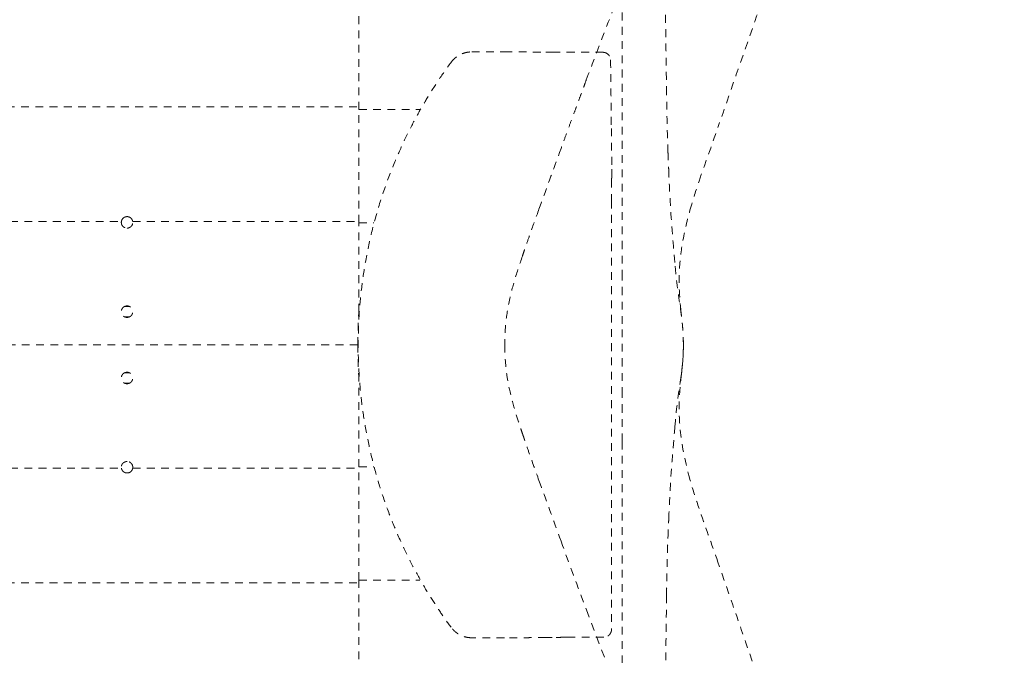
# Model space of a CAD drawing. Extents: x 1233 to 1730, y -5643 to 276.
# Drawn here: x 1336 to 1351, y -3088 to -3078 of the extents above; entities that cross this region are included whole.
import ezdxf

# ---------------------------------------------------------------- set-up
doc = ezdxf.new("R2010")
doc.units = 0
doc.header["$MEASUREMENT"] = 0
doc.linetypes.add('ACAD_ISO02W100', pattern=[15, 12, -3])
doc.layers.get('0').update_dxf_attribs({"linetype": 'CONTINUOUS'})
doc.layers.add('Hiddenline', color=3, linetype='ACAD_ISO02W100', lineweight=20)

msp = doc.modelspace()

# ---------------------------------------------------------------- linework, layer by layer
at = {"lineweight": 0}
msp.add_rational_spline([(1366.658, -3103.227), (1366.658, -3083.208), (1366.658, -3063.188), (1366.658, -3059.227), (1362.697, -3059.212), (1311.134, -3059.017), (1259.833, -3064.212), (1250.697, -3065.137), (1248.034, -3073.925), (1245.221, -3083.208), (1248.034, -3092.491), (1250.697, -3101.279), (1259.833, -3102.204), (1311.134, -3107.398), (1362.697, -3107.204), (1366.658, -3107.189), (1366.658, -3103.227)], [1, 1, 1, 0.708438642622, 1, 0.998630554836, 1, 0.832152767625, 1, 0.957019780916, 1, 0.832152767625, 1, 0.998630554836, 1, 0.708438642622, 1], degree=2, knots=[0, 0, 0, 1, 1, 2.567026, 2.567026, 2.671706, 2.671706, 3.847342, 3.847342, 4.435843, 4.435843, 5.611479, 5.611479, 5.71616, 5.71616, 7.283185, 7.283185, 7.283185], dxfattribs=at)
at = {"layer": 'Hiddenline', "ltscale": 0.01}
for points, degree in [([(1344.965, -3079.119), (1348.914, -3068.762)], 1), ([(1350.626, -3069.386), (1346.996, -3079.855)], 1), ([(1341.457, -3079.577), (1341.457, -3074.495)], 1), ([(1345.518, -3081.721), (1345.518, -3075.214)], 1), ([(1346.204, -3079.337), (1346.187, -3078.132), (1346.171, -3076.928), (1346.155, -3075.723)], 3), ([(1343.198, -3078.687), (1343.702, -3078.687)], 1), ([(1343.702, -3078.687), (1343.739, -3078.687), (1343.815, -3078.687), (1343.936, -3078.687), (1344.054, -3078.688), (1344.159, -3078.689), (1344.258, -3078.69), (1344.314, -3078.69), (1344.341, -3078.691)], 3), ([(1344.667, -3078.693), (1345.221, -3078.693)], 1), ([(1345.34, -3078.811), (1345.352, -3079.869)], 1), ([(1346.225, -3080.236), (1346.214, -3079.938), (1346.207, -3079.637), (1346.204, -3079.337)], 3), ([(1310.286, -3079.534), (1341.457, -3079.534)], 1), ([(1341.457, -3079.577), (1342.398, -3079.577)], 1), ([(1346.705, -3080.681), (1346.795, -3080.418), (1346.897, -3080.136), (1346.996, -3079.855)], 3), ([(1344.576, -3080.176), (1344.454, -3080.514), (1344.336, -3080.833), (1344.235, -3081.114)], 3), ([(1345.358, -3080.559), (1345.356, -3080.661)], 1), ([(1345.359, -3080.499), (1345.359, -3080.503), (1345.359, -3080.51), (1345.359, -3080.521), (1345.359, -3080.531), (1345.359, -3080.54), (1345.359, -3080.549), (1345.358, -3080.556), (1345.358, -3080.559)], 3), ([(1346.564, -3081.13), (1346.612, -3080.962), (1346.657, -3080.821), (1346.705, -3080.681)], 3), ([(1345.353, -3080.984), (1345.354, -3087.601)], 1), ([(1325.956, -3081.303), (1337.789, -3081.303)], 1), ([(1337.967, -3081.303), (1341.457, -3081.303)], 1), ([(1341.457, -3081.323), (1341.685, -3081.323)], 1), ([(1345.518, -3082.433), (1345.518, -3082.172)], 1), ([(1337.839, -3082.617), (1337.92, -3082.617)], 1), ([(1341.44, -3083.208), (1341.44, -3083.036), (1341.446, -3082.865), (1341.457, -3082.695)], 3), ([(1337.843, -3082.776), (1337.917, -3082.776)], 1), ([(1345.518, -3083.532), (1345.518, -3082.884)], 1), ([(1310.297, -3083.206), (1341.44, -3083.208)], 1), ([(1341.44, -3083.208), (1341.44, -3083.379), (1341.446, -3083.55), (1341.457, -3083.721)], 3), ([(1337.843, -3083.639), (1337.917, -3083.639)], 1), ([(1337.839, -3083.798), (1337.92, -3083.798)], 1), ([(1345.518, -3084.244), (1345.518, -3083.983)], 1), ([(1346.237, -3085.899), (1346.256, -3085.418), (1346.29, -3084.935), (1346.331, -3084.476)], 3), ([(1345.518, -3091.201), (1345.518, -3084.695)], 1), ([(1325.956, -3085.112), (1337.789, -3085.112)], 1), ([(1337.967, -3085.113), (1341.457, -3085.112)], 1), ([(1341.457, -3085.092), (1341.685, -3085.092)], 1), ([(1344.235, -3085.302), (1344.336, -3085.582), (1344.454, -3085.902), (1344.576, -3086.24)], 3), ([(1346.705, -3085.734), (1346.657, -3085.594), (1346.612, -3085.453), (1346.564, -3085.286)], 3), ([(1346.996, -3086.561), (1346.897, -3086.28), (1346.795, -3085.997), (1346.705, -3085.734)], 3), ([(1346.225, -3086.179), (1346.229, -3086.086), (1346.233, -3085.992), (1346.237, -3085.899)], 3), ([(1344.576, -3086.24), (1344.699, -3086.581), (1344.834, -3086.94), (1344.966, -3087.298)], 3), ([(1341.457, -3086.839), (1341.457, -3091.921)], 1), ([(1341.457, -3086.839), (1342.399, -3086.839)], 1), ([(1310.286, -3086.882), (1341.457, -3086.882)], 1), ([(1346.204, -3087.076), (1346.143, -3091.543)], 1), ([(1343.702, -3087.729), (1343.198, -3087.729)], 1), ([(1344.341, -3087.725), (1344.305, -3087.725), (1344.236, -3087.726), (1344.139, -3087.727), (1344.048, -3087.728), (1343.965, -3087.728), (1343.889, -3087.729), (1343.821, -3087.729), (1343.758, -3087.729), (1343.72, -3087.729), (1343.702, -3087.729)], 3), ([(1344.734, -3087.72), (1344.734, -3087.72), (1344.733, -3087.72), (1344.732, -3087.72), (1344.728, -3087.721), (1344.724, -3087.721), (1344.719, -3087.721), (1344.712, -3087.721), (1344.703, -3087.721), (1344.694, -3087.722), (1344.685, -3087.722), (1344.676, -3087.722), (1344.668, -3087.722), (1344.66, -3087.722), (1344.653, -3087.722), (1344.646, -3087.722), (1344.639, -3087.722), (1344.632, -3087.722), (1344.626, -3087.722), (1344.622, -3087.722)], 3), ([(1345.234, -3087.72), (1344.734, -3087.72)], 1)]:
    msp.add_open_spline(points, degree=degree, dxfattribs=at)
for points, knots in [([(1342.879, -3078.848), (1342.891, -3078.832), (1342.904, -3078.817), (1342.917, -3078.804), (1342.93, -3078.791), (1342.943, -3078.779), (1342.956, -3078.769), (1342.97, -3078.759), (1342.983, -3078.75), (1342.997, -3078.742), (1343.011, -3078.734), (1343.024, -3078.727), (1343.037, -3078.721), (1343.051, -3078.715), (1343.064, -3078.71), (1343.077, -3078.706), (1343.089, -3078.702), (1343.102, -3078.698), (1343.115, -3078.696), (1343.127, -3078.693), (1343.14, -3078.691), (1343.154, -3078.689), (1343.168, -3078.688), (1343.183, -3078.687), (1343.198, -3078.687)], [0, 0, 0, 0, 0.125, 0.125, 0.125, 0.25, 0.25, 0.25, 0.375, 0.375, 0.375, 0.5, 0.5, 0.5, 0.625, 0.625, 0.625, 0.75, 0.75, 0.75, 0.875, 0.875, 0.875, 1, 1, 1, 1]), ([(1344.441, -3078.692), (1344.449, -3078.692), (1344.457, -3078.692), (1344.465, -3078.692), (1344.473, -3078.692), (1344.481, -3078.692), (1344.489, -3078.693), (1344.498, -3078.693), (1344.507, -3078.693), (1344.517, -3078.693), (1344.527, -3078.693), (1344.538, -3078.693), (1344.549, -3078.693), (1344.56, -3078.693), (1344.572, -3078.693), (1344.584, -3078.693), (1344.597, -3078.693), (1344.61, -3078.693), (1344.623, -3078.693), (1344.637, -3078.693), (1344.652, -3078.693), (1344.667, -3078.693)], [0, 0, 0, 0, 0.142857, 0.142857, 0.142857, 0.285714, 0.285714, 0.285714, 0.428571, 0.428571, 0.428571, 0.571429, 0.571429, 0.571429, 0.714286, 0.714286, 0.714286, 0.857143, 0.857143, 0.857143, 1, 1, 1, 1]), ([(1345.221, -3078.693), (1345.228, -3078.693), (1345.235, -3078.694), (1345.243, -3078.695), (1345.251, -3078.697), (1345.258, -3078.699), (1345.266, -3078.702), (1345.275, -3078.706), (1345.283, -3078.71), (1345.291, -3078.716), (1345.299, -3078.722), (1345.306, -3078.729), (1345.313, -3078.737), (1345.319, -3078.744), (1345.325, -3078.753), (1345.329, -3078.762), (1345.333, -3078.771), (1345.336, -3078.78), (1345.338, -3078.788), (1345.339, -3078.796), (1345.34, -3078.804), (1345.34, -3078.811)], [0, 0, 0, 0, 0.142857, 0.142857, 0.142857, 0.285714, 0.285714, 0.285714, 0.428571, 0.428571, 0.428571, 0.571429, 0.571429, 0.571429, 0.714286, 0.714286, 0.714286, 0.857143, 0.857143, 0.857143, 1, 1, 1, 1]), ([(1342.879, -3087.568), (1342.827, -3087.497), (1342.775, -3087.424), (1342.723, -3087.348), (1342.672, -3087.272), (1342.621, -3087.194), (1342.567, -3087.109), (1342.514, -3087.025), (1342.46, -3086.933), (1342.405, -3086.836), (1342.35, -3086.74), (1342.295, -3086.637), (1342.239, -3086.527), (1342.183, -3086.416), (1342.126, -3086.297), (1342.07, -3086.169), (1342.013, -3086.042), (1341.958, -3085.906), (1341.907, -3085.769), (1341.857, -3085.633), (1341.81, -3085.496), (1341.769, -3085.362), (1341.728, -3085.227), (1341.692, -3085.095), (1341.659, -3084.963), (1341.626, -3084.831), (1341.598, -3084.698), (1341.573, -3084.565), (1341.548, -3084.431), (1341.526, -3084.296), (1341.508, -3084.16), (1341.49, -3084.023), (1341.476, -3083.884), (1341.466, -3083.744), (1341.456, -3083.604), (1341.449, -3083.463), (1341.447, -3083.322), (1341.445, -3083.181), (1341.447, -3083.039), (1341.453, -3082.898), (1341.459, -3082.757), (1341.469, -3082.617), (1341.483, -3082.478), (1341.497, -3082.339), (1341.514, -3082.2), (1341.536, -3082.061), (1341.558, -3081.922), (1341.584, -3081.783), (1341.616, -3081.64), (1341.647, -3081.496), (1341.684, -3081.349), (1341.727, -3081.198), (1341.769, -3081.048), (1341.818, -3080.894), (1341.87, -3080.749), (1341.922, -3080.603), (1341.976, -3080.465), (1342.03, -3080.337), (1342.085, -3080.21), (1342.138, -3080.093), (1342.192, -3079.983), (1342.245, -3079.874), (1342.298, -3079.772), (1342.35, -3079.677), (1342.402, -3079.582), (1342.454, -3079.493), (1342.507, -3079.405), (1342.56, -3079.316), (1342.616, -3079.229), (1342.677, -3079.136), (1342.739, -3079.044), (1342.806, -3078.947), (1342.879, -3078.848)], [0, 0, 0, 0, 0.041667, 0.041667, 0.041667, 0.083333, 0.083333, 0.083333, 0.125, 0.125, 0.125, 0.166667, 0.166667, 0.166667, 0.208333, 0.208333, 0.208333, 0.25, 0.25, 0.25, 0.291667, 0.291667, 0.291667, 0.333333, 0.333333, 0.333333, 0.375, 0.375, 0.375, 0.416667, 0.416667, 0.416667, 0.458333, 0.458333, 0.458333, 0.5, 0.5, 0.5, 0.541667, 0.541667, 0.541667, 0.583333, 0.583333, 0.583333, 0.625, 0.625, 0.625, 0.666667, 0.666667, 0.666667, 0.708333, 0.708333, 0.708333, 0.75, 0.75, 0.75, 0.791667, 0.791667, 0.791667, 0.833333, 0.833333, 0.833333, 0.875, 0.875, 0.875, 0.916667, 0.916667, 0.916667, 0.958333, 0.958333, 0.958333, 1, 1, 1, 1]), ([(1344.965, -3079.119), (1344.951, -3079.157), (1344.937, -3079.196), (1344.922, -3079.237), (1344.907, -3079.278), (1344.891, -3079.32), (1344.875, -3079.365), (1344.858, -3079.409), (1344.841, -3079.455), (1344.823, -3079.503), (1344.806, -3079.551), (1344.787, -3079.601), (1344.768, -3079.653), (1344.749, -3079.705), (1344.729, -3079.759), (1344.708, -3079.815), (1344.687, -3079.871), (1344.666, -3079.929), (1344.644, -3079.989), (1344.622, -3080.049), (1344.599, -3080.112), (1344.576, -3080.177)], [0, 0, 0, 0, 0.142857, 0.142857, 0.142857, 0.285714, 0.285714, 0.285714, 0.428571, 0.428571, 0.428571, 0.571429, 0.571429, 0.571429, 0.714286, 0.714286, 0.714286, 0.857143, 0.857143, 0.857143, 1, 1, 1, 1]), ([(1341.457, -3081.323), (1341.457, -3081.161), (1341.457, -3081.003), (1341.457, -3080.848), (1341.457, -3080.694), (1341.457, -3080.543), (1341.457, -3080.396), (1341.457, -3080.25), (1341.457, -3080.107), (1341.457, -3079.971), (1341.457, -3079.834), (1341.457, -3079.703), (1341.457, -3079.577)], [0, 0, 0, 0, 0.25022, 0.25022, 0.25022, 0.500413, 0.500413, 0.500413, 0.750606, 0.750606, 0.750606, 1, 1, 1, 1]), ([(1345.352, -3079.869), (1345.353, -3079.936), (1345.354, -3080.005), (1345.354, -3080.072), (1345.355, -3080.14), (1345.356, -3080.206), (1345.357, -3080.277), (1345.357, -3080.347), (1345.358, -3080.422), (1345.359, -3080.499)], [0, 0, 0, 0, 0.333333, 0.333333, 0.333333, 0.666667, 0.666667, 0.666667, 1, 1, 1, 1]), ([(1346.225, -3080.239), (1346.227, -3080.275), (1346.23, -3080.343), (1346.233, -3080.435), (1346.236, -3080.491), (1346.237, -3080.517)], [0, 0, 0, 0, 0.0714286, 0.1428571, 0.2110127, 0.2110127, 0.2110127, 0.2110127]), ([(1346.331, -3081.939), (1346.302, -3081.611), (1346.275, -3081.269), (1346.248, -3080.79), (1346.242, -3080.654), (1346.237, -3080.517)], [0, 0, 0, 0, 1.075904, 1.075904, 1.503704, 1.503704, 1.503704, 1.503704]), ([(1345.356, -3080.661), (1345.355, -3080.672), (1345.355, -3080.684), (1345.355, -3080.696), (1345.354, -3080.709), (1345.354, -3080.723), (1345.354, -3080.738), (1345.354, -3080.753), (1345.353, -3080.769), (1345.353, -3080.787), (1345.353, -3080.805), (1345.353, -3080.824), (1345.353, -3080.844), (1345.353, -3080.865), (1345.353, -3080.887), (1345.353, -3080.911), (1345.353, -3080.934), (1345.353, -3080.959), (1345.353, -3080.984)], [0, 0, 0, 0, 0.166667, 0.166667, 0.166667, 0.333333, 0.333333, 0.333333, 0.5, 0.5, 0.5, 0.666667, 0.666667, 0.666667, 0.833333, 0.833333, 0.833333, 1, 1, 1, 1]), ([(1344.235, -3081.114), (1344.19, -3081.238), (1344.145, -3081.363), (1344.08, -3081.547), (1344.059, -3081.608), (1344.027, -3081.698), (1344.017, -3081.728), (1343.997, -3081.786), (1343.987, -3081.816), (1343.98, -3081.837)], [0, 0, 0, 0, 0.4513626, 0.4513626, 0.6777617, 0.6777617, 0.7917162, 0.7917162, 0.9072776, 0.9072776, 0.9072776, 0.9072776]), ([(1346.425, -3082.691), (1346.425, -3082.686), (1346.424, -3082.679), (1346.422, -3082.658), (1346.421, -3082.642), (1346.415, -3082.584), (1346.411, -3082.536), (1346.399, -3082.369), (1346.395, -3082.242), (1346.405, -3081.966), (1346.419, -3081.813), (1346.473, -3081.489), (1346.514, -3081.311), (1346.564, -3081.13)], [0, 0, 0, 0, 0.051223, 0.051223, 0.133392, 0.133392, 0.3545, 0.3545, 0.866179, 0.866179, 1.429064, 1.429064, 2.018399, 2.018399, 2.018399, 2.018399]), ([(1337.793, -3081.303), (1337.792, -3081.307), (1337.792, -3081.311), (1337.791, -3081.317), (1337.791, -3081.318), (1337.791, -3081.321), (1337.791, -3081.323), (1337.792, -3081.327), (1337.792, -3081.33), (1337.794, -3081.342), (1337.797, -3081.352), (1337.807, -3081.369), (1337.813, -3081.377), (1337.827, -3081.39), (1337.834, -3081.395), (1337.853, -3081.403), (1337.864, -3081.406), (1337.877, -3081.407), (1337.878, -3081.407), (1337.879, -3081.407), (1337.879, -3081.407), (1337.879, -3081.407), (1337.88, -3081.407), (1337.88, -3081.407), (1337.88, -3081.407), (1337.88, -3081.407)], [0, 0, 0, 0, 0.0316789, 0.0316789, 0.0421462, 0.0421462, 0.0560938, 0.0560938, 0.0747565, 0.0747565, 0.153018, 0.153018, 0.2292321, 0.2292321, 0.2966185, 0.2966185, 0.3859469, 0.3859469, 0.3917474, 0.3917474, 0.3939311, 0.3939311, 0.3954211, 0.3954211, 0.3954916, 0.3954916, 0.3954916, 0.3954916]), ([(1337.88, -3081.229), (1337.88, -3081.229), (1337.88, -3081.229), (1337.879, -3081.229), (1337.879, -3081.229), (1337.878, -3081.229), (1337.878, -3081.229), (1337.87, -3081.23), (1337.862, -3081.231), (1337.848, -3081.235), (1337.841, -3081.238), (1337.826, -3081.247), (1337.819, -3081.253), (1337.807, -3081.267), (1337.803, -3081.274), (1337.796, -3081.288), (1337.794, -3081.296), (1337.793, -3081.303)], [0.3183628, 0.3183628, 0.3183628, 0.3183628, 0.3195696, 0.3195696, 0.3213635, 0.3213635, 0.3256972, 0.3256972, 0.3816818, 0.3816818, 0.4417785, 0.4417785, 0.5127434, 0.5127434, 0.5783845, 0.5783845, 0.6364603, 0.6364603, 0.6364603, 0.6364603]), ([(1337.967, -3081.303), (1337.966, -3081.293), (1337.962, -3081.284), (1337.952, -3081.266), (1337.946, -3081.258), (1337.932, -3081.246), (1337.925, -3081.241), (1337.906, -3081.233), (1337.895, -3081.23), (1337.883, -3081.229), (1337.882, -3081.229), (1337.881, -3081.229), (1337.881, -3081.229), (1337.88, -3081.229), (1337.88, -3081.229), (1337.88, -3081.229), (1337.88, -3081.229), (1337.88, -3081.229)], [0, 0, 0, 0, 0.0780754, 0.0780754, 0.1540125, 0.1540125, 0.2210072, 0.2210072, 0.3098934, 0.3098934, 0.3150558, 0.3150558, 0.3169807, 0.3169807, 0.3182885, 0.3182885, 0.3183628, 0.3183628, 0.3183628, 0.3183628]), ([(1337.88, -3081.407), (1337.88, -3081.407), (1337.88, -3081.407), (1337.881, -3081.407), (1337.881, -3081.407), (1337.882, -3081.407), (1337.883, -3081.407), (1337.892, -3081.406), (1337.901, -3081.405), (1337.917, -3081.399), (1337.924, -3081.395), (1337.939, -3081.385), (1337.946, -3081.378), (1337.957, -3081.362), (1337.962, -3081.353), (1337.967, -3081.336), (1337.968, -3081.33), (1337.969, -3081.32), (1337.969, -3081.316), (1337.968, -3081.31), (1337.968, -3081.306), (1337.967, -3081.303)], [0.3954916, 0.3954916, 0.3954916, 0.3954916, 0.396886, 0.396886, 0.3989455, 0.3989455, 0.4039618, 0.4039618, 0.4709528, 0.4709528, 0.5340019, 0.5340019, 0.6070272, 0.6070272, 0.6878294, 0.6878294, 0.7394914, 0.7394914, 0.7650454, 0.7650454, 0.7908508, 0.7908508, 0.7908508, 0.7908508]), ([(1341.457, -3082.695), (1341.457, -3082.662), (1341.457, -3082.628), (1341.457, -3082.595), (1341.457, -3082.527), (1341.457, -3082.459), (1341.457, -3082.392), (1341.457, -3082.325), (1341.457, -3082.259), (1341.457, -3082.193), (1341.457, -3082.127), (1341.457, -3082.062), (1341.457, -3081.996), (1341.457, -3081.929), (1341.457, -3081.862), (1341.457, -3081.791), (1341.457, -3081.72), (1341.457, -3081.646), (1341.457, -3081.568), (1341.457, -3081.49), (1341.457, -3081.408), (1341.457, -3081.323)], [0.2788174, 0.2788174, 0.2788174, 0.2788174, 0.3333485, 0.3333485, 0.3333485, 0.4444609, 0.4444609, 0.4444609, 0.5555733, 0.5555733, 0.5555733, 0.6666857, 0.6666857, 0.6666857, 0.7777981, 0.7777981, 0.7777981, 0.8889105, 0.8889105, 0.8889105, 1, 1, 1, 1]), ([(1343.98, -3081.837), (1343.936, -3081.968), (1343.897, -3082.083), (1343.828, -3082.316), (1343.796, -3082.435), (1343.746, -3082.683), (1343.728, -3082.807), (1343.71, -3083.022), (1343.707, -3083.115), (1343.707, -3083.208)], [0, 0, 0, 0, 0.554347, 0.554347, 0.995335, 0.995335, 1.375088, 1.375088, 1.652782, 1.652782, 1.652782, 1.652782]), ([(1346.463, -3083.208), (1346.463, -3083.138), (1346.46, -3083.068), (1346.452, -3082.943), (1346.447, -3082.886), (1346.436, -3082.787), (1346.43, -3082.745), (1346.42, -3082.672), (1346.415, -3082.64), (1346.396, -3082.508), (1346.38, -3082.4), (1346.353, -3082.174), (1346.341, -3082.06), (1346.331, -3081.94)], [0, 0, 0, 0, 0.20902, 0.20902, 0.382904, 0.382904, 0.550448, 0.550448, 0.711362, 0.711362, 1.195233, 1.195233, 1.616349, 1.616349, 1.616349, 1.616349]), ([(1337.88, -3082.607), (1337.88, -3082.607), (1337.88, -3082.607), (1337.88, -3082.607), (1337.879, -3082.607), (1337.879, -3082.607), (1337.879, -3082.607), (1337.878, -3082.607), (1337.877, -3082.607), (1337.871, -3082.608), (1337.867, -3082.608), (1337.855, -3082.611), (1337.848, -3082.613), (1337.834, -3082.62), (1337.826, -3082.625), (1337.812, -3082.638), (1337.806, -3082.646), (1337.797, -3082.664), (1337.793, -3082.674), (1337.792, -3082.688), (1337.791, -3082.691), (1337.791, -3082.695), (1337.791, -3082.696), (1337.792, -3082.709), (1337.794, -3082.721), (1337.804, -3082.742), (1337.81, -3082.752), (1337.825, -3082.766), (1337.832, -3082.771), (1337.849, -3082.78), (1337.859, -3082.783), (1337.872, -3082.784), (1337.875, -3082.784), (1337.878, -3082.785), (1337.879, -3082.785), (1337.879, -3082.785), (1337.879, -3082.785), (1337.88, -3082.785), (1337.88, -3082.785), (1337.88, -3082.785)], [0.7086403, 0.7086403, 0.7086403, 0.7086403, 0.7088945, 0.7088945, 0.7101711, 0.7101711, 0.7121859, 0.7121859, 0.7185566, 0.7185566, 0.7539645, 0.7539645, 0.809184, 0.809184, 0.8769075, 0.8769075, 0.9526332, 0.9526332, 1.0346128, 1.0346128, 1.0564583, 1.0564583, 1.0674246, 1.0674246, 1.1568345, 1.1568345, 1.2440955, 1.2440955, 1.3108917, 1.3108917, 1.3887486, 1.3887486, 1.4114966, 1.4114966, 1.4147932, 1.4147932, 1.4163291, 1.4163291, 1.4172579, 1.4172579, 1.4172579, 1.4172579]), ([(1337.88, -3082.785), (1337.88, -3082.785), (1337.88, -3082.785), (1337.881, -3082.785), (1337.881, -3082.785), (1337.882, -3082.785), (1337.882, -3082.785), (1337.892, -3082.784), (1337.901, -3082.782), (1337.918, -3082.776), (1337.926, -3082.772), (1337.94, -3082.762), (1337.947, -3082.755), (1337.958, -3082.738), (1337.963, -3082.729), (1337.967, -3082.713), (1337.968, -3082.708), (1337.968, -3082.701), (1337.968, -3082.699), (1337.968, -3082.696), (1337.968, -3082.695), (1337.968, -3082.682), (1337.965, -3082.67), (1337.956, -3082.649), (1337.949, -3082.64), (1337.935, -3082.626), (1337.928, -3082.621), (1337.911, -3082.612), (1337.901, -3082.609), (1337.888, -3082.608), (1337.885, -3082.607), (1337.882, -3082.607), (1337.881, -3082.607), (1337.881, -3082.607), (1337.88, -3082.607), (1337.88, -3082.607), (1337.88, -3082.607), (1337.88, -3082.607)], [1.4172579, 1.4172579, 1.4172579, 1.4172579, 1.4184833, 1.4184833, 1.4202415, 1.4202415, 1.4247109, 1.4247109, 1.4961071, 1.4961071, 1.5600343, 1.5600343, 1.6331269, 1.6331269, 1.7128441, 1.7128441, 1.7559001, 1.7559001, 1.7668537, 1.7668537, 1.7778207, 1.7778207, 1.8672535, 1.8672535, 1.9544812, 1.9544812, 2.0194201, 2.0194201, 2.0970941, 2.0970941, 2.1201353, 2.1201353, 2.1234354, 2.1234354, 2.1249682, 2.1249682, 2.1258989, 2.1258989, 2.1258989, 2.1258989]), ([(1346.463, -3083.208), (1346.463, -3083.184), (1346.462, -3083.16), (1346.461, -3083.109), (1346.461, -3083.081), (1346.458, -3083.014), (1346.455, -3082.974), (1346.449, -3082.898), (1346.445, -3082.863), (1346.44, -3082.811), (1346.437, -3082.792), (1346.431, -3082.743), (1346.428, -3082.717), (1346.425, -3082.689)], [0, 0, 0, 0, 0.0713172, 0.0713172, 0.1591482, 0.1591482, 0.2982613, 0.2982613, 0.467119, 0.467119, 0.620352, 0.620352, 0.9066734, 0.9066734, 0.9066734, 0.9066734]), ([(1343.707, -3083.208), (1343.707, -3083.359), (1343.717, -3083.511), (1343.748, -3083.736), (1343.762, -3083.816), (1343.805, -3084.013), (1343.835, -3084.122), (1343.891, -3084.309), (1343.918, -3084.392), (1343.957, -3084.511), (1343.968, -3084.542), (1343.979, -3084.575)], [0, 0, 0, 0, 0.452332, 0.452332, 0.704792, 0.704792, 1.120942, 1.120942, 1.510969, 1.510969, 1.652961, 1.652961, 1.652961, 1.652961]), ([(1346.331, -3084.475), (1346.353, -3084.222), (1346.383, -3083.997), (1346.414, -3083.782), (1346.419, -3083.751), (1346.427, -3083.692), (1346.431, -3083.664), (1346.438, -3083.608), (1346.441, -3083.579), (1346.449, -3083.508), (1346.453, -3083.464), (1346.459, -3083.363), (1346.462, -3083.304), (1346.463, -3083.233), (1346.463, -3083.22), (1346.463, -3083.208)], [0, 0, 0, 0, 0.8918, 0.8918, 1.047424, 1.047424, 1.164506, 1.164506, 1.265916, 1.265916, 1.399868, 1.399868, 1.576058, 1.576058, 1.613379, 1.613379, 1.613379, 1.613379]), ([(1346.425, -3083.726), (1346.429, -3083.688), (1346.434, -3083.655), (1346.442, -3083.585), (1346.444, -3083.568), (1346.448, -3083.529), (1346.45, -3083.507), (1346.455, -3083.44), (1346.459, -3083.387), (1346.462, -3083.292), (1346.463, -3083.25), (1346.463, -3083.208)], [0, 0, 0, 0, 0.3942206, 0.3942206, 0.5020975, 0.5020975, 0.5978636, 0.5978636, 0.7796281, 0.7796281, 0.9061524, 0.9061524, 0.9061524, 0.9061524]), ([(1337.88, -3083.631), (1337.88, -3083.631), (1337.88, -3083.631), (1337.88, -3083.631), (1337.879, -3083.631), (1337.879, -3083.631), (1337.879, -3083.631), (1337.878, -3083.631), (1337.877, -3083.631), (1337.871, -3083.631), (1337.867, -3083.632), (1337.855, -3083.634), (1337.848, -3083.637), (1337.833, -3083.644), (1337.826, -3083.649), (1337.812, -3083.662), (1337.806, -3083.67), (1337.797, -3083.688), (1337.793, -3083.698), (1337.792, -3083.712), (1337.791, -3083.715), (1337.791, -3083.719), (1337.791, -3083.72), (1337.792, -3083.733), (1337.794, -3083.745), (1337.804, -3083.766), (1337.81, -3083.776), (1337.825, -3083.79), (1337.832, -3083.795), (1337.849, -3083.803), (1337.859, -3083.806), (1337.872, -3083.808), (1337.875, -3083.808), (1337.878, -3083.808), (1337.879, -3083.808), (1337.879, -3083.808), (1337.879, -3083.808), (1337.88, -3083.808), (1337.88, -3083.808), (1337.88, -3083.808)], [0.7086428, 0.7086428, 0.7086428, 0.7086428, 0.7089014, 0.7089014, 0.7101815, 0.7101815, 0.712205, 0.712205, 0.7186289, 0.7186289, 0.7544554, 0.7544554, 0.8098561, 0.8098561, 0.8776651, 0.8776651, 0.9533987, 0.9533987, 1.0353417, 1.0353417, 1.0571825, 1.0571825, 1.0681483, 1.0681483, 1.1575883, 1.1575883, 1.2448714, 1.2448714, 1.3109197, 1.3109197, 1.388732, 1.388732, 1.4115203, 1.4115203, 1.4148038, 1.4148038, 1.4163314, 1.4163314, 1.4172569, 1.4172569, 1.4172569, 1.4172569]), ([(1337.88, -3083.808), (1337.88, -3083.808), (1337.88, -3083.808), (1337.881, -3083.808), (1337.881, -3083.808), (1337.882, -3083.808), (1337.882, -3083.808), (1337.892, -3083.808), (1337.901, -3083.806), (1337.918, -3083.8), (1337.925, -3083.796), (1337.94, -3083.786), (1337.947, -3083.779), (1337.958, -3083.762), (1337.963, -3083.753), (1337.967, -3083.737), (1337.968, -3083.732), (1337.968, -3083.725), (1337.968, -3083.723), (1337.968, -3083.72), (1337.968, -3083.719), (1337.968, -3083.706), (1337.966, -3083.694), (1337.956, -3083.673), (1337.95, -3083.664), (1337.935, -3083.65), (1337.928, -3083.645), (1337.911, -3083.636), (1337.901, -3083.633), (1337.888, -3083.631), (1337.885, -3083.631), (1337.882, -3083.631), (1337.881, -3083.631), (1337.881, -3083.631), (1337.88, -3083.631), (1337.88, -3083.631), (1337.88, -3083.631), (1337.88, -3083.631)], [1.4172569, 1.4172569, 1.4172569, 1.4172569, 1.4184727, 1.4184727, 1.4202183, 1.4202183, 1.4246508, 1.4246508, 1.495158, 1.495158, 1.5588999, 1.5588999, 1.6319136, 1.6319136, 1.7116209, 1.7116209, 1.7546847, 1.7546847, 1.7656391, 1.7656391, 1.776606, 1.776606, 1.866012, 1.866012, 1.9532443, 1.9532443, 2.019516, 2.019516, 2.0973539, 2.0973539, 2.1201443, 2.1201443, 2.1234377, 2.1234377, 2.1249709, 2.1249709, 2.1258989, 2.1258989, 2.1258989, 2.1258989]), ([(1341.457, -3085.092), (1341.457, -3085.006), (1341.457, -3084.924), (1341.457, -3084.846), (1341.457, -3084.768), (1341.457, -3084.693), (1341.457, -3084.622), (1341.457, -3084.551), (1341.457, -3084.483), (1341.457, -3084.416), (1341.457, -3084.35), (1341.457, -3084.285), (1341.457, -3084.219), (1341.457, -3084.153), (1341.457, -3084.087), (1341.457, -3084.021), (1341.457, -3083.954), (1341.457, -3083.886), (1341.457, -3083.819), (1341.457, -3083.786), (1341.457, -3083.753), (1341.457, -3083.721)], [0, 0, 0, 0, 0.1111001, 0.1111001, 0.1111001, 0.2222126, 0.2222126, 0.2222126, 0.3333251, 0.3333251, 0.3333251, 0.4444375, 0.4444375, 0.4444375, 0.55555, 0.55555, 0.55555, 0.6666625, 0.6666625, 0.6666625, 0.7201544, 0.7201544, 0.7201544, 0.7201544]), ([(1346.564, -3085.286), (1346.493, -3085.03), (1346.443, -3084.785), (1346.396, -3084.361), (1346.394, -3084.172), (1346.406, -3083.946), (1346.41, -3083.895), (1346.416, -3083.824), (1346.418, -3083.8), (1346.422, -3083.757), (1346.424, -3083.736), (1346.425, -3083.724)], [0, 0, 0, 0, 0.828812, 0.828812, 1.561286, 1.561286, 1.785371, 1.785371, 1.899289, 1.899289, 2.015375, 2.015375, 2.015375, 2.015375]), ([(1343.979, -3084.575), (1343.983, -3084.588), (1343.987, -3084.6), (1343.998, -3084.631), (1344.005, -3084.653), (1344.034, -3084.736), (1344.057, -3084.802), (1344.13, -3085.01), (1344.182, -3085.156), (1344.235, -3085.302)], [0, 0, 0, 0, 0.0516779, 0.0516779, 0.136463, 0.136463, 0.379204, 0.379204, 0.9074621, 0.9074621, 0.9074621, 0.9074621]), ([(1337.88, -3085.009), (1337.88, -3085.009), (1337.88, -3085.009), (1337.879, -3085.009), (1337.879, -3085.009), (1337.878, -3085.009), (1337.877, -3085.009), (1337.868, -3085.009), (1337.859, -3085.011), (1337.843, -3085.017), (1337.835, -3085.021), (1337.821, -3085.031), (1337.814, -3085.038), (1337.802, -3085.054), (1337.798, -3085.063), (1337.793, -3085.08), (1337.792, -3085.086), (1337.791, -3085.096), (1337.791, -3085.099), (1337.792, -3085.106), (1337.792, -3085.109), (1337.793, -3085.112)], [0.3955614, 0.3955614, 0.3955614, 0.3955614, 0.3969688, 0.3969688, 0.399047, 0.399047, 0.4041106, 0.4041106, 0.4718172, 0.4718172, 0.5350348, 0.5350348, 0.60818, 0.60818, 0.6890865, 0.6890865, 0.740172, 0.740172, 0.7654576, 0.7654576, 0.7909942, 0.7909942, 0.7909942, 0.7909942]), ([(1337.967, -3085.112), (1337.968, -3085.108), (1337.968, -3085.104), (1337.968, -3085.099), (1337.968, -3085.098), (1337.968, -3085.094), (1337.968, -3085.093), (1337.968, -3085.088), (1337.968, -3085.086), (1337.966, -3085.074), (1337.963, -3085.064), (1337.953, -3085.046), (1337.947, -3085.039), (1337.933, -3085.026), (1337.925, -3085.021), (1337.907, -3085.012), (1337.895, -3085.01), (1337.883, -3085.009), (1337.882, -3085.009), (1337.881, -3085.009), (1337.881, -3085.009), (1337.88, -3085.009), (1337.88, -3085.009), (1337.88, -3085.009), (1337.88, -3085.009), (1337.88, -3085.009)], [0, 0, 0, 0, 0.031671, 0.031671, 0.0421353, 0.0421353, 0.0560784, 0.0560784, 0.0747344, 0.0747344, 0.152955, 0.152955, 0.2291836, 0.2291836, 0.2965878, 0.2965878, 0.3859369, 0.3859369, 0.3917851, 0.3917851, 0.3939877, 0.3939877, 0.3954908, 0.3954908, 0.3955614, 0.3955614, 0.3955614, 0.3955614]), ([(1337.793, -3085.112), (1337.794, -3085.122), (1337.798, -3085.132), (1337.808, -3085.15), (1337.814, -3085.157), (1337.828, -3085.17), (1337.835, -3085.174), (1337.854, -3085.183), (1337.865, -3085.186), (1337.877, -3085.186), (1337.878, -3085.186), (1337.879, -3085.186), (1337.879, -3085.186), (1337.88, -3085.186), (1337.88, -3085.186), (1337.88, -3085.186), (1337.88, -3085.186), (1337.88, -3085.186)], [0, 0, 0, 0, 0.0782637, 0.0782637, 0.1541647, 0.1541647, 0.2211226, 0.2211226, 0.3099669, 0.3099669, 0.315046, 0.315046, 0.316938, 0.316938, 0.3182228, 0.3182228, 0.318297, 0.318297, 0.318297, 0.318297]), ([(1337.88, -3085.186), (1337.88, -3085.186), (1337.88, -3085.186), (1337.881, -3085.186), (1337.881, -3085.186), (1337.882, -3085.186), (1337.882, -3085.186), (1337.89, -3085.186), (1337.897, -3085.185), (1337.911, -3085.181), (1337.919, -3085.178), (1337.933, -3085.169), (1337.94, -3085.163), (1337.952, -3085.149), (1337.957, -3085.142), (1337.964, -3085.127), (1337.966, -3085.12), (1337.967, -3085.112)], [0.318297, 0.318297, 0.318297, 0.318297, 0.319481, 0.319481, 0.321242, 0.321242, 0.325493, 0.325493, 0.3802266, 0.3802266, 0.4399659, 0.4399659, 0.5106826, 0.5106826, 0.5774637, 0.5774637, 0.6363291, 0.6363291, 0.6363291, 0.6363291]), ([(1341.457, -3086.839), (1341.457, -3086.839), (1341.457, -3086.839), (1341.457, -3086.839), (1341.457, -3086.709), (1341.457, -3086.575), (1341.457, -3086.437), (1341.457, -3086.299), (1341.457, -3086.155), (1341.457, -3086.009), (1341.457, -3085.863), (1341.457, -3085.713), (1341.457, -3085.56), (1341.457, -3085.408), (1341.457, -3085.251), (1341.457, -3085.092)], [0, 0, 0, 0, 0.000328, 0.000328, 0.000328, 0.249871, 0.249871, 0.249871, 0.49991, 0.49991, 0.49991, 0.74995, 0.74995, 0.74995, 1, 1, 1, 1]), ([(1346.225, -3086.176), (1346.227, -3086.141), (1346.23, -3086.072), (1346.233, -3085.98), (1346.236, -3085.925), (1346.237, -3085.899)], [0, 0, 0, 0, 0.0714286, 0.1428571, 0.2110127, 0.2110127, 0.2110127, 0.2110127]), ([(1346.204, -3087.076), (1346.204, -3087.053), (1346.204, -3087.029), (1346.204, -3087.004), (1346.205, -3086.979), (1346.205, -3086.953), (1346.206, -3086.927), (1346.206, -3086.9), (1346.206, -3086.872), (1346.207, -3086.842), (1346.207, -3086.813), (1346.208, -3086.783), (1346.209, -3086.752), (1346.209, -3086.72), (1346.21, -3086.687), (1346.211, -3086.653), (1346.211, -3086.619), (1346.212, -3086.584), (1346.213, -3086.547), (1346.214, -3086.511), (1346.215, -3086.472), (1346.216, -3086.433), (1346.218, -3086.393), (1346.219, -3086.352), (1346.22, -3086.309), (1346.222, -3086.267), (1346.223, -3086.222), (1346.225, -3086.176)], [0, 0, 0, 0, 0.111111, 0.111111, 0.111111, 0.222222, 0.222222, 0.222222, 0.333333, 0.333333, 0.333333, 0.444444, 0.444444, 0.444444, 0.555556, 0.555556, 0.555556, 0.666667, 0.666667, 0.666667, 0.777778, 0.777778, 0.777778, 0.888889, 0.888889, 0.888889, 1, 1, 1, 1]), ([(1350.63, -3097.028), (1349.593, -3094.043), (1348.556, -3091.058), (1347.345, -3087.569), (1347.17, -3087.065), (1346.996, -3086.561)], [0, 0, 0, 0, 10, 10, 11.6878, 11.6878, 11.6878, 11.6878]), ([(1344.966, -3087.298), (1346.091, -3090.252), (1347.216, -3093.205), (1348.531, -3096.657), (1348.72, -3097.155), (1348.91, -3097.654)], [0, 0, 0, 0, 10, 10, 11.688893, 11.688893, 11.688893, 11.688893]), ([(1343.198, -3087.729), (1343.178, -3087.729), (1343.158, -3087.727), (1343.14, -3087.725), (1343.122, -3087.722), (1343.105, -3087.718), (1343.089, -3087.714), (1343.074, -3087.709), (1343.059, -3087.704), (1343.045, -3087.698), (1343.032, -3087.692), (1343.019, -3087.686), (1343.008, -3087.68), (1342.996, -3087.674), (1342.985, -3087.667), (1342.976, -3087.661), (1342.966, -3087.654), (1342.957, -3087.647), (1342.949, -3087.641), (1342.941, -3087.634), (1342.933, -3087.627), (1342.926, -3087.621), (1342.92, -3087.615), (1342.913, -3087.608), (1342.908, -3087.602), (1342.902, -3087.596), (1342.897, -3087.59), (1342.892, -3087.584), (1342.887, -3087.579), (1342.883, -3087.573), (1342.879, -3087.568)], [0, 0, 0, 0, 0.1, 0.1, 0.1, 0.2, 0.2, 0.2, 0.3, 0.3, 0.3, 0.4, 0.4, 0.4, 0.5, 0.5, 0.5, 0.6, 0.6, 0.6, 0.7, 0.7, 0.7, 0.8, 0.8, 0.8, 0.9, 0.9, 0.9, 1, 1, 1, 1]), ([(1345.354, -3087.601), (1345.354, -3087.61), (1345.353, -3087.619), (1345.351, -3087.628), (1345.349, -3087.637), (1345.346, -3087.646), (1345.341, -3087.655), (1345.336, -3087.664), (1345.33, -3087.673), (1345.323, -3087.681), (1345.316, -3087.688), (1345.309, -3087.695), (1345.301, -3087.7), (1345.293, -3087.705), (1345.286, -3087.709), (1345.278, -3087.712), (1345.27, -3087.715), (1345.263, -3087.717), (1345.255, -3087.718), (1345.248, -3087.72), (1345.241, -3087.72), (1345.234, -3087.72)], [0, 0, 0, 0, 0.142857, 0.142857, 0.142857, 0.285714, 0.285714, 0.285714, 0.428571, 0.428571, 0.428571, 0.571429, 0.571429, 0.571429, 0.714286, 0.714286, 0.714286, 0.857143, 0.857143, 0.857143, 1, 1, 1, 1]), ([(1344.622, -3087.722), (1344.608, -3087.722), (1344.594, -3087.722), (1344.58, -3087.722), (1344.565, -3087.723), (1344.551, -3087.723), (1344.536, -3087.723), (1344.521, -3087.723), (1344.505, -3087.723), (1344.489, -3087.723), (1344.474, -3087.723), (1344.457, -3087.723), (1344.441, -3087.723)], [0, 0, 0, 0, 0.25, 0.25, 0.25, 0.5, 0.5, 0.5, 0.75, 0.75, 0.75, 1, 1, 1, 1])]:
    msp.add_open_spline(points, degree=3, knots=knots, dxfattribs=at)
for points, weights in [([(1344.341, -3078.691), (1344.39, -3078.691), (1344.441, -3078.692)], [1, 0.998724993615, 1]), ([(1346.225, -3080.236), (1346.225, -3080.238), (1346.225, -3080.239)], [0.975103812506, 0.986915941476, 1]), ([(1345.518, -3082.172), (1345.518, -3082.027), (1345.518, -3081.721)], [1, 0.858516110226, 1]), ([(1345.518, -3082.884), (1345.518, -3082.578), (1345.518, -3082.433)], [1, 0.858516110226, 1]), ([(1345.518, -3083.983), (1345.518, -3083.838), (1345.518, -3083.532)], [1, 0.858516110226, 1]), ([(1345.518, -3084.695), (1345.518, -3084.389), (1345.518, -3084.244)], [1, 0.858516110226, 1]), ([(1346.225, -3086.179), (1346.225, -3086.178), (1346.225, -3086.176)], [0.975103812506, 0.986915941476, 1]), ([(1344.441, -3087.723), (1344.39, -3087.724), (1344.341, -3087.725)], [1, 0.998587580992, 1])]:
    msp.add_rational_spline(points, weights, degree=2, dxfattribs=at)

doc.saveas('drawing.dxf')
